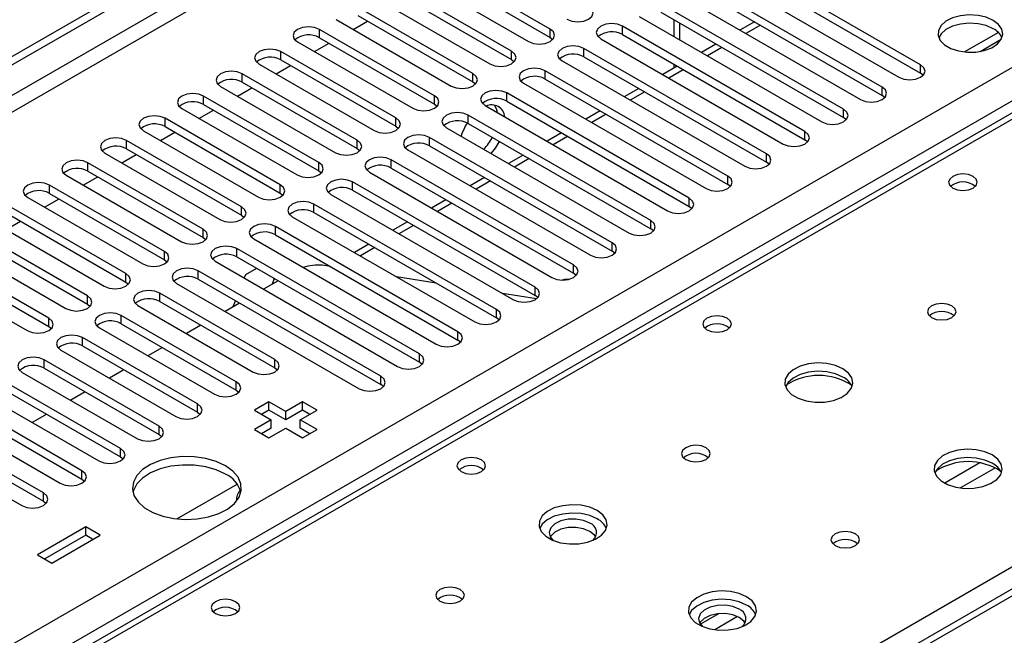
# Model space of a CAD drawing. Units: millimetres. Extents: x 2 to 5882, y 6 to 8322.
# Drawn here: x 1109 to 1253, y 896 to 986 of the extents above; entities that cross this region are included whole.
import ezdxf

# ---------------------------------------------------------------- set-up
doc = ezdxf.new("R2010")
doc.units = ezdxf.units.MM
doc.header["$LTSCALE"] = 28

msp = doc.modelspace()

# ---------------------------------------------------------------- linework, layer by layer
at = {"color": 7, "linetype": 'Continuous', "lineweight": 25}
for p, q in [((893.686, 857.198), (2266.888, 1649.931)), ((894.747, 856.586), (2267.948, 1649.318)), ((1691.394, 1154.825), (1106.354, 817.088)), ((1294.655, 995.715), (1046.323, 852.356)), ((1186.852, 984.904), (1169.97, 994.65)), ((1241.211, 979.648), (1214.43, 995.109)), ((1214.43, 993.884), (1241.211, 978.424)), ((1166.788, 992.813), (1183.67, 983.067)), ((1169.97, 993.425), (1186.852, 983.679)), ((1211.248, 993.272), (1238.029, 977.811)), ((1181.196, 981.638), (1164.313, 991.384)), ((1235.554, 976.383), (1208.773, 991.843)), ((1161.131, 989.547), (1178.014, 979.801)), ((1164.313, 990.159), (1181.196, 980.414)), ((1205.591, 990.006), (1232.372, 974.546)), ((1208.773, 990.619), (1235.554, 975.158)), ((1175.539, 978.373), (1158.656, 988.119)), ((1229.898, 973.117), (1203.116, 988.578)), ((1158.656, 986.894), (1175.539, 977.148)), ((1199.934, 986.741), (1226.716, 971.28)), ((1203.116, 987.353), (1229.898, 971.892)), ((1155.475, 986.282), (1172.357, 976.536)), ((1157.957, 984.849), (1160.078, 986.073)), ((1224.241, 969.851), (1197.459, 985.312)), ((1204.995, 986.268), (1204.995, 983.819)), ((1216.827, 985.969), (1214.706, 984.744)), ((1169.882, 975.107), (1153, 984.853)), ((1197.459, 984.087), (1224.241, 968.627)), ((1252.615, 984.388), (1247.668, 981.532)), ((1149.818, 983.016), (1166.7, 973.27)), ((1152.3, 981.583), (1154.421, 982.808)), ((1153, 983.628), (1169.882, 973.882)), ((1186.852, 983.679), (1187.246, 983.373)), ((1194.277, 983.475), (1221.059, 968.014)), ((1211.17, 982.703), (1209.049, 981.479)), ((1249.932, 981.614), (1253.045, 983.411)), ((1164.225, 971.841), (1147.343, 981.587)), ((1218.584, 966.586), (1191.802, 982.047)), ((1191.802, 980.822), (1218.584, 965.361)), ((1144.161, 979.75), (1161.043, 970.004)), ((1146.643, 978.317), (1148.764, 979.542)), ((1147.343, 980.363), (1164.225, 970.617)), ((1181.196, 980.414), (1181.589, 980.107)), ((1188.62, 980.21), (1215.402, 964.749)), ((1205.514, 979.438), (1203.392, 978.213)), ((1204.995, 979.737), (1204.995, 979.138)), ((1158.568, 968.576), (1141.686, 978.322)), ((1212.927, 963.32), (1186.145, 978.781)), ((1241.604, 978.117), (1241.211, 978.424)), ((1138.504, 976.485), (1155.386, 966.739)), ((1141.686, 977.097), (1158.568, 967.351)), ((1175.539, 977.148), (1175.932, 976.842)), ((1182.963, 976.944), (1209.745, 961.483)), ((1186.145, 977.556), (1212.927, 962.095)), ((1152.911, 965.31), (1136.029, 975.056)), ((1140.986, 975.052), (1143.107, 976.276)), ((1207.27, 960.054), (1180.488, 975.515)), ((1199.857, 976.172), (1197.736, 974.947)), ((1235.948, 974.852), (1235.554, 975.158)), ((1136.029, 973.831), (1152.911, 964.085)), ((1169.882, 973.882), (1170.275, 973.576)), ((1177.306, 973.678), (1204.088, 958.218)), ((1180.488, 974.29), (1207.27, 958.83)), ((1132.847, 973.219), (1149.729, 963.473)), ((1135.329, 971.786), (1137.451, 973.011)), ((1201.613, 956.789), (1174.832, 972.25)), ((1194.2, 972.906), (1192.079, 971.682)), ((1147.254, 962.045), (1130.372, 971.79)), ((1174.832, 971.025), (1201.613, 955.564)), ((1230.291, 971.586), (1229.898, 971.892)), ((1127.19, 969.953), (1144.072, 960.208)), ((1129.673, 968.521), (1131.794, 969.745)), ((1130.372, 970.566), (1147.254, 960.82)), ((1164.225, 970.617), (1164.618, 970.311)), ((1171.65, 970.413), (1198.431, 954.952)), ((1188.543, 969.641), (1186.422, 968.416)), ((1141.598, 958.779), (1124.715, 968.525)), ((1195.956, 953.523), (1169.175, 968.984)), ((1224.634, 968.321), (1224.241, 968.627)), ((1121.534, 966.688), (1138.416, 956.942)), ((1124.016, 965.255), (1126.137, 966.479)), ((1124.715, 967.3), (1141.598, 957.554)), ((1158.568, 967.351), (1158.961, 967.045)), ((1165.993, 967.147), (1192.774, 951.686)), ((1169.175, 967.759), (1195.956, 952.298)), ((1182.886, 966.375), (1180.765, 965.15)), ((1135.941, 955.513), (1119.058, 965.259)), ((1190.3, 950.258), (1163.518, 965.718)), ((1218.977, 965.055), (1218.584, 965.361)), ((1119.058, 964.034), (1135.941, 954.288)), ((1152.911, 964.085), (1153.305, 963.779)), ((1160.336, 963.881), (1187.118, 948.421)), ((1163.518, 964.494), (1190.3, 949.033)), ((1115.877, 963.422), (1132.759, 953.676)), ((1118.359, 961.989), (1120.48, 963.214)), ((1184.643, 946.992), (1157.861, 962.453)), ((1177.229, 963.109), (1175.108, 961.885)), ((1213.32, 961.789), (1212.927, 962.095)), ((1130.284, 952.248), (1113.402, 961.994)), ((1113.402, 960.769), (1130.284, 951.023)), ((1147.254, 960.82), (1147.648, 960.514)), ((1154.679, 960.616), (1181.461, 945.155)), ((1157.861, 961.228), (1184.643, 945.767)), ((1110.22, 960.157), (1127.102, 950.411)), ((1112.702, 958.724), (1114.823, 959.948)), ((1178.986, 943.726), (1152.204, 959.187)), ((1171.572, 959.844), (1169.451, 958.619)), ((1124.627, 948.982), (1107.745, 958.728)), ((1152.204, 957.962), (1178.986, 942.502)), ((1207.663, 958.524), (1207.27, 958.83)), ((1104.563, 956.891), (1121.445, 947.145)), ((1107.045, 955.458), (1109.166, 956.682)), ((1107.745, 957.503), (1124.627, 947.757)), ((1141.598, 957.554), (1141.991, 957.248)), ((1149.022, 957.35), (1175.804, 941.889)), ((1165.916, 956.578), (1163.794, 955.354)), ((1118.97, 945.716), (1102.088, 955.462)), ((1173.329, 940.461), (1146.547, 955.921)), ((1202.007, 955.258), (1201.613, 955.564)), ((1098.906, 953.625), (1115.788, 943.879)), ((1102.088, 954.237), (1118.97, 944.492)), ((1135.941, 954.288), (1136.334, 953.982)), ((1143.365, 954.085), (1170.147, 938.624)), ((1146.547, 954.697), (1173.329, 939.236)), ((1113.313, 942.451), (1096.431, 952.197)), ((1167.672, 937.195), (1140.89, 952.656)), ((1160.259, 953.312), (1158.138, 952.088)), ((1196.35, 951.992), (1195.956, 952.298)), ((1096.431, 950.972), (1113.313, 941.226)), ((1130.284, 951.023), (1130.677, 950.717)), ((1137.708, 950.819), (1164.49, 935.358)), ((1140.89, 951.431), (1167.672, 935.97)), ((1093.249, 950.36), (1110.131, 940.614)), ((1162.015, 933.929), (1135.234, 949.39)), ((1143.787, 949.759), (1142.144, 948.81)), ((1154.613, 950.041), (1153.438, 950.225)), ((1154.602, 950.047), (1154.596, 950.043)), ((1190.693, 948.727), (1190.3, 949.033)), ((1124.627, 947.757), (1125.02, 947.451)), ((1135.234, 948.165), (1162.015, 932.705)), ((1142.144, 948.81), (1141.969, 948.359)), ((1146.941, 947.938), (1144.82, 946.714)), ((1146.396, 948.253), (1146.081, 947.442)), ((1170.152, 947.601), (1164.325, 948.516)), ((1132.052, 947.553), (1158.833, 932.093)), ((1146.459, 936.379), (1129.577, 946.125)), ((1129.577, 944.9), (1146.459, 935.154)), ((1140.676, 945.024), (1140.324, 944.119)), ((1184.851, 945.294), (1179.865, 946.076)), ((1185.036, 945.461), (1184.643, 945.767)), ((1118.97, 944.492), (1119.363, 944.185)), ((1126.395, 944.288), (1143.277, 934.542)), ((1141.284, 944.673), (1139.163, 943.448)), ((1140.802, 933.113), (1123.92, 942.859)), ((1179.379, 942.195), (1178.986, 942.502)), ((1113.313, 941.226), (1113.707, 940.92)), ((1120.738, 941.022), (1137.62, 931.276)), ((1123.92, 941.634), (1140.802, 931.888)), ((1135.627, 941.407), (1133.506, 940.182)), ((1135.145, 929.847), (1118.263, 939.593)), ((1173.722, 938.93), (1173.329, 939.236)), ((1115.081, 937.756), (1131.963, 928.01)), ((1118.263, 938.369), (1135.145, 928.623)), ((1129.97, 938.141), (1127.849, 936.917)), ((1129.488, 926.582), (1112.606, 936.328)), ((1112.606, 935.103), (1129.488, 925.357)), ((1124.313, 934.876), (1122.192, 933.651)), ((1146.459, 935.154), (1146.852, 934.848)), ((1168.065, 935.664), (1167.672, 935.97)), ((1109.424, 934.491), (1126.306, 924.745)), ((1123.832, 923.316), (1106.949, 933.062)), ((1106.949, 931.837), (1123.832, 922.091)), ((1140.802, 931.888), (1141.195, 931.582)), ((1162.409, 932.399), (1162.015, 932.705)), ((1103.767, 931.225), (1120.65, 921.479)), ((1118.657, 931.61), (1116.535, 930.386)), ((1118.175, 920.051), (1101.292, 929.796)), ((1145.593, 930.164), (1143.472, 928.939)), ((1143.472, 928.939), (1145.947, 927.511)), ((1145.593, 928.939), (1144.533, 928.327)), ((1148.068, 928.735), (1145.593, 930.164)), ((1145.593, 928.939), (1145.593, 930.164)), ((1148.068, 927.51), (1145.593, 928.939)), ((1150.543, 930.164), (1148.068, 928.735)), ((1150.543, 928.939), (1148.068, 927.51)), ((1150.189, 927.511), (1152.664, 928.939)), ((1152.664, 928.939), (1150.543, 930.164)), ((1150.543, 928.939), (1150.543, 930.164)), ((1151.603, 928.327), (1150.543, 928.939)), ((1098.111, 927.959), (1114.993, 918.214)), ((1101.292, 928.572), (1118.175, 918.826)), ((1113, 928.344), (1110.879, 927.12)), ((1135.145, 928.623), (1135.539, 928.317)), ((1145.947, 927.511), (1143.472, 926.082)), ((1145.947, 926.286), (1145.947, 927.511)), ((1148.068, 927.51), (1148.068, 928.735)), ((1152.664, 926.082), (1150.189, 927.511)), ((1150.189, 926.286), (1150.189, 927.511)), ((1112.518, 916.785), (1095.636, 926.531)), ((1143.472, 926.082), (1145.593, 924.857)), ((1145.947, 926.286), (1144.533, 925.47)), ((1145.593, 924.857), (1148.068, 926.286)), ((1148.068, 926.286), (1150.543, 924.857)), ((1151.603, 925.47), (1150.189, 926.286)), ((1150.543, 924.857), (1152.664, 926.082)), ((1092.454, 924.694), (1109.336, 914.948)), ((1095.636, 925.306), (1112.518, 915.56)), ((1129.488, 925.357), (1129.882, 925.051)), ((1123.832, 922.091), (1124.225, 921.785)), ((1118.175, 918.826), (1118.568, 918.52)), ((1132.079, 912.972), (1140.938, 918.087)), ((1112.518, 915.56), (1112.911, 915.254)), ((1118.723, 911.795), (1111.652, 907.713)), ((1120.844, 910.57), (1118.723, 911.795)), ((1118.723, 910.57), (1118.723, 911.795)), ((1118.723, 910.57), (1112.713, 907.1)), ((1113.773, 906.488), (1120.844, 910.57)), ((1119.783, 909.958), (1118.723, 910.57)), ((1111.652, 907.713), (1113.773, 906.488))]:
    msp.add_line(p, q, dxfattribs=at)
at = {"color": 8, "linetype": 'Continuous', "lineweight": 25}
for p, q in [((2267.948, 1644.827), (899.697, 854.953)), ((901.819, 853.728), (2269.009, 1642.99)), ((1040.941, 855.871), (2261.408, 1560.431)), ((2263.529, 1556.757), (1044.831, 853.217)), ((1692.894, 1154.676), (1107.763, 816.887)), ((1296.03, 995.578), (1047.129, 851.891)), ((1197.459, 984.087), (1197.459, 985.312)), ((1205.874, 983.312), (1205.874, 985.761)), ((1217.706, 985.462), (1215.585, 984.237)), ((1153, 983.628), (1153, 984.853)), ((1186.852, 983.679), (1186.852, 984.904)), ((1147.343, 980.363), (1147.343, 981.587)), ((1181.196, 980.414), (1181.196, 981.638)), ((1191.802, 980.822), (1191.802, 982.047)), ((1212.049, 982.196), (1209.928, 980.971)), ((1241.211, 978.424), (1241.211, 979.648)), ((1141.686, 977.097), (1141.686, 978.322)), ((1175.539, 977.148), (1175.539, 978.373)), ((1186.145, 977.556), (1186.145, 978.781)), ((1206.392, 978.93), (1204.271, 977.706)), ((1136.029, 973.831), (1136.029, 975.056)), ((1169.882, 973.882), (1169.882, 975.107)), ((1180.488, 974.29), (1180.488, 975.515)), ((1200.735, 975.665), (1198.614, 974.44)), ((1235.554, 975.158), (1235.554, 976.383)), ((1174.832, 971.025), (1174.832, 972.25)), ((1195.078, 972.399), (1192.957, 971.175)), ((1229.898, 971.892), (1229.898, 973.117)), ((1130.372, 970.566), (1130.372, 971.79)), ((1164.225, 970.617), (1164.225, 971.841)), ((1224.241, 968.627), (1224.241, 969.851)), ((1124.715, 967.3), (1124.715, 968.525)), ((1158.568, 967.351), (1158.568, 968.576)), ((1169.175, 967.759), (1169.175, 968.984)), ((1189.422, 969.133), (1187.3, 967.909)), ((1218.584, 965.361), (1218.584, 966.586)), ((1119.058, 964.034), (1119.058, 965.259)), ((1152.911, 964.085), (1152.911, 965.31)), ((1163.518, 964.494), (1163.518, 965.718)), ((1183.765, 965.868), (1181.644, 964.643)), ((1104.051, 819.03), (1352.952, 962.718)), ((1147.254, 960.82), (1147.254, 962.045)), ((1157.861, 961.228), (1157.861, 962.453)), ((1178.108, 962.602), (1175.987, 961.378)), ((1212.927, 962.095), (1212.927, 963.32)), ((1113.402, 960.769), (1113.402, 961.994)), ((1152.204, 957.962), (1152.204, 959.187)), ((1172.451, 959.337), (1170.33, 958.112)), ((1207.27, 958.83), (1207.27, 960.054)), ((1141.598, 957.554), (1141.598, 958.779)), ((1201.613, 955.564), (1201.613, 956.789)), ((1135.941, 954.288), (1135.941, 955.513)), ((1146.547, 954.697), (1146.547, 955.921)), ((1166.794, 956.071), (1164.673, 954.846)), ((1195.956, 952.298), (1195.956, 953.523)), ((1130.284, 951.023), (1130.284, 952.248)), ((1140.89, 951.431), (1140.89, 952.656)), ((1161.137, 952.805), (1159.016, 951.581)), ((1135.234, 948.165), (1135.234, 949.39)), ((1190.3, 949.033), (1190.3, 950.258)), ((1124.627, 947.757), (1124.627, 948.982)), ((1184.643, 945.767), (1184.643, 946.992)), ((1118.97, 944.492), (1118.97, 945.716)), ((1129.577, 944.9), (1129.577, 946.125)), ((1178.986, 942.502), (1178.986, 943.726)), ((1113.313, 941.226), (1113.313, 942.451)), ((1123.92, 941.634), (1123.92, 942.859)), ((1173.329, 939.236), (1173.329, 940.461)), ((1118.263, 938.369), (1118.263, 939.593)), ((1112.606, 935.103), (1112.606, 936.328)), ((1146.459, 935.154), (1146.459, 936.379)), ((1167.672, 935.97), (1167.672, 937.195)), ((1162.015, 932.705), (1162.015, 933.929)), ((1140.802, 931.888), (1140.802, 933.113)), ((1135.145, 928.623), (1135.145, 929.847)), ((1129.488, 925.357), (1129.488, 926.582)), ((1123.832, 922.091), (1123.832, 923.316)), ((1249.921, 921.194), (1244.772, 918.222)), ((1252.187, 920.462), (1247.08, 917.513)), ((1118.175, 918.826), (1118.175, 920.051)), ((1112.518, 915.56), (1112.518, 916.785)), ((1211.568, 899.054), (1208.896, 897.511)), ((1214.352, 898.62), (1211.018, 896.695))]:
    msp.add_line(p, q, dxfattribs=at)
at = {"color": 7, "linetype": 'Continuous', "lineweight": 25, "flags": 128}
for points in [[(1189.327, 986.333), (1190.057, 986.051), (1190.918, 985.952), (1191.779, 986.051), (1192.509, 986.333), (1192.997, 986.754), (1193.168, 987.251), (1192.997, 987.748), (1192.509, 988.17)], [(1251.871, 986.17), (1250.84, 986.621), (1249.637, 986.895), (1248.35, 986.971), (1247.075, 986.844), (1245.907, 986.524), (1244.932, 986.033), (1244.223, 985.408), (1243.831, 984.696), (1243.787, 983.95), (1244.094, 983.225), (1244.728, 982.574), (1245.642, 982.046), (1246.77, 981.68), (1248.027, 981.503), (1249.319, 981.528), (1250.553, 981.754), (1251.634, 982.164), (1252.484, 982.727), (1253.04, 983.401), (1253.26, 984.137), (1253.127, 984.88), (1252.653, 985.574), (1251.871, 986.17)], [(1153, 984.853), (1152.27, 985.135), (1151.409, 985.233), (1150.548, 985.134), (1149.818, 984.853), (1149.33, 984.432), (1149.159, 983.935), (1149.33, 983.437), (1149.818, 983.016)], [(1197.459, 985.312), (1196.729, 985.594), (1195.868, 985.693), (1195.007, 985.594), (1194.277, 985.312), (1193.789, 984.891), (1193.618, 984.394), (1193.789, 983.897), (1194.277, 983.475)], [(1251.871, 984.945), (1250.84, 985.396), (1249.637, 985.67), (1248.35, 985.746), (1247.075, 985.619), (1245.907, 985.299), (1244.932, 984.808), (1244.223, 984.184), (1243.882, 983.618)], [(1183.67, 983.067), (1184.4, 982.785), (1185.261, 982.687), (1186.123, 982.786), (1186.852, 983.067), (1187.34, 983.488), (1187.511, 983.985), (1187.34, 984.483), (1186.852, 984.904)], [(1191.802, 982.047), (1191.072, 982.328), (1190.211, 982.427), (1189.35, 982.328), (1188.62, 982.047), (1188.132, 981.625), (1187.961, 981.128), (1188.132, 980.631), (1188.62, 980.21)], [(1147.343, 981.587), (1146.613, 981.869), (1145.752, 981.968), (1144.891, 981.869), (1144.161, 981.587), (1143.673, 981.166), (1143.502, 980.669), (1143.673, 980.172), (1144.161, 979.75)], [(1178.014, 979.801), (1178.744, 979.52), (1179.605, 979.421), (1180.466, 979.52), (1181.196, 979.801), (1181.683, 980.223), (1181.855, 980.72), (1181.683, 981.217), (1181.196, 981.638)], [(1238.029, 977.811), (1238.759, 977.53), (1239.62, 977.431), (1240.481, 977.53), (1241.211, 977.811), (1241.699, 978.233), (1241.87, 978.73), (1241.699, 979.227), (1241.211, 979.648)], [(1141.686, 978.322), (1140.956, 978.603), (1140.095, 978.702), (1139.234, 978.603), (1138.504, 978.322), (1138.016, 977.9), (1137.845, 977.403), (1138.016, 976.906), (1138.504, 976.485)], [(1172.357, 976.536), (1173.087, 976.254), (1173.948, 976.155), (1174.809, 976.254), (1175.539, 976.536), (1176.026, 976.957), (1176.198, 977.454), (1176.026, 977.951), (1175.539, 978.373)], [(1186.145, 978.781), (1185.415, 979.063), (1184.554, 979.161), (1183.693, 979.062), (1182.963, 978.781), (1182.476, 978.359), (1182.304, 977.862), (1182.476, 977.365), (1182.963, 976.944)], [(1136.029, 975.056), (1135.299, 975.338), (1134.438, 975.437), (1133.577, 975.338), (1132.847, 975.056), (1132.359, 974.635), (1132.188, 974.138), (1132.359, 973.641), (1132.847, 973.219)], [(1166.7, 973.27), (1167.43, 972.989), (1168.291, 972.89), (1169.152, 972.989), (1169.882, 973.27), (1170.37, 973.692), (1170.541, 974.189), (1170.37, 974.686), (1169.882, 975.107)], [(1180.488, 975.515), (1179.758, 975.797), (1178.897, 975.896), (1178.036, 975.797), (1177.306, 975.515), (1176.819, 975.094), (1176.647, 974.597), (1176.819, 974.1), (1177.306, 973.678)], [(1232.372, 974.546), (1233.102, 974.264), (1233.963, 974.165), (1234.824, 974.264), (1235.554, 974.546), (1236.042, 974.967), (1236.213, 975.464), (1236.042, 975.961), (1235.554, 976.383)], [(1179.13, 972.625), (1178.987, 973.174), (1178.68, 973.735)], [(1130.372, 971.79), (1129.642, 972.072), (1128.781, 972.171), (1127.92, 972.072), (1127.19, 971.79), (1126.703, 971.369), (1126.531, 970.872), (1126.702, 970.375), (1127.19, 969.953)], [(1174.832, 972.25), (1174.102, 972.531), (1173.241, 972.63), (1172.38, 972.531), (1171.65, 972.25), (1171.162, 971.828), (1170.991, 971.331), (1171.162, 970.834), (1171.65, 970.413)], [(1226.716, 971.28), (1227.445, 970.999), (1228.307, 970.9), (1229.168, 970.999), (1229.898, 971.28), (1230.385, 971.701), (1230.557, 972.199), (1230.385, 972.696), (1229.898, 973.117)], [(1161.043, 970.004), (1161.773, 969.723), (1162.634, 969.624), (1163.495, 969.723), (1164.225, 970.004), (1164.713, 970.426), (1164.884, 970.923), (1164.713, 971.42), (1164.225, 971.841)], [(1169.175, 968.984), (1168.445, 969.266), (1167.584, 969.364), (1166.723, 969.266), (1165.993, 968.984), (1165.505, 968.563), (1165.334, 968.066), (1165.505, 967.569), (1165.993, 967.147)], [(1221.059, 968.014), (1221.789, 967.733), (1222.65, 967.634), (1223.511, 967.733), (1224.241, 968.015), (1224.728, 968.436), (1224.9, 968.933), (1224.728, 969.43), (1224.241, 969.851)], [(1124.715, 968.525), (1123.986, 968.806), (1123.124, 968.905), (1122.263, 968.806), (1121.533, 968.525), (1121.046, 968.103), (1120.874, 967.606), (1121.046, 967.109), (1121.534, 966.688)], [(1155.386, 966.739), (1156.116, 966.457), (1156.977, 966.358), (1157.838, 966.457), (1158.568, 966.739), (1159.056, 967.16), (1159.227, 967.657), (1159.056, 968.154), (1158.568, 968.576)], [(1178.202, 966.63), (1178.819, 967.385), (1179.427, 968.372)], [(1215.402, 964.749), (1216.132, 964.467), (1216.993, 964.368), (1217.854, 964.467), (1218.584, 964.749), (1219.072, 965.17), (1219.243, 965.667), (1219.072, 966.164), (1218.584, 966.586)], [(1119.058, 965.259), (1118.329, 965.541), (1117.467, 965.64), (1116.607, 965.541), (1115.877, 965.259), (1115.389, 964.838), (1115.218, 964.341), (1115.389, 963.844), (1115.877, 963.422)], [(1149.729, 963.473), (1150.459, 963.192), (1151.32, 963.093), (1152.181, 963.192), (1152.911, 963.473), (1153.399, 963.895), (1153.57, 964.392), (1153.399, 964.889), (1152.911, 965.31)], [(1163.518, 965.718), (1162.788, 966), (1161.927, 966.099), (1161.066, 966), (1160.336, 965.718), (1159.848, 965.297), (1159.677, 964.8), (1159.848, 964.303), (1160.336, 963.881)], [(1248.901, 963.269), (1248.22, 963.532), (1247.416, 963.624), (1246.613, 963.532), (1245.932, 963.269), (1245.476, 962.876), (1245.316, 962.412), (1245.476, 961.948), (1245.932, 961.555), (1246.613, 961.292), (1247.416, 961.199), (1248.22, 961.292), (1248.901, 961.555), (1249.356, 961.948), (1249.516, 962.412), (1249.357, 962.876), (1248.901, 963.269)], [(1113.402, 961.994), (1112.672, 962.275), (1111.811, 962.374), (1110.95, 962.275), (1110.22, 961.994), (1109.732, 961.572), (1109.561, 961.075), (1109.732, 960.578), (1110.22, 960.157)], [(1144.072, 960.208), (1144.802, 959.926), (1145.663, 959.827), (1146.525, 959.926), (1147.254, 960.208), (1147.742, 960.629), (1147.913, 961.126), (1147.742, 961.623), (1147.254, 962.045)], [(1157.861, 962.453), (1157.131, 962.734), (1156.27, 962.833), (1155.409, 962.734), (1154.679, 962.453), (1154.191, 962.031), (1154.02, 961.534), (1154.191, 961.037), (1154.679, 960.616)], [(1209.745, 961.483), (1210.475, 961.202), (1211.336, 961.103), (1212.197, 961.202), (1212.927, 961.483), (1213.415, 961.905), (1213.586, 962.402), (1213.415, 962.899), (1212.927, 963.32)], [(1152.204, 959.187), (1151.474, 959.469), (1150.613, 959.568), (1149.752, 959.469), (1149.022, 959.187), (1148.535, 958.766), (1148.363, 958.269), (1148.534, 957.772), (1149.022, 957.35)], [(1204.088, 958.218), (1204.818, 957.936), (1205.679, 957.837), (1206.54, 957.936), (1207.27, 958.218), (1207.758, 958.639), (1207.929, 959.136), (1207.758, 959.633), (1207.27, 960.054)], [(1138.416, 956.942), (1139.146, 956.66), (1140.007, 956.562), (1140.868, 956.66), (1141.598, 956.942), (1142.085, 957.363), (1142.257, 957.86), (1142.085, 958.358), (1141.598, 958.779)], [(1146.547, 955.921), (1145.817, 956.203), (1144.956, 956.302), (1144.095, 956.203), (1143.365, 955.922), (1142.878, 955.5), (1142.706, 955.003), (1142.878, 954.506), (1143.365, 954.085)], [(1198.431, 954.952), (1199.161, 954.67), (1200.022, 954.572), (1200.883, 954.67), (1201.613, 954.952), (1202.101, 955.373), (1202.272, 955.87), (1202.101, 956.368), (1201.613, 956.789)], [(1132.759, 953.676), (1133.489, 953.395), (1134.35, 953.296), (1135.211, 953.395), (1135.941, 953.676), (1136.429, 954.098), (1136.6, 954.595), (1136.428, 955.092), (1135.941, 955.513)], [(1192.774, 951.686), (1193.504, 951.405), (1194.365, 951.306), (1195.226, 951.405), (1195.956, 951.686), (1196.444, 952.108), (1196.616, 952.605), (1196.444, 953.102), (1195.956, 953.523)], [(1127.102, 950.411), (1127.832, 950.129), (1128.693, 950.03), (1129.554, 950.129), (1130.284, 950.411), (1130.772, 950.832), (1130.943, 951.329), (1130.772, 951.826), (1130.284, 952.248)], [(1140.89, 952.656), (1140.16, 952.937), (1139.299, 953.036), (1138.438, 952.937), (1137.708, 952.656), (1137.221, 952.234), (1137.049, 951.737), (1137.221, 951.24), (1137.708, 950.819)], [(1135.234, 949.39), (1134.504, 949.672), (1133.643, 949.771), (1132.782, 949.672), (1132.052, 949.39), (1131.564, 948.969), (1131.393, 948.472), (1131.564, 947.975), (1132.052, 947.553)], [(1187.118, 948.421), (1187.848, 948.139), (1188.709, 948.04), (1189.57, 948.139), (1190.3, 948.421), (1190.787, 948.842), (1190.959, 949.339), (1190.787, 949.836), (1190.3, 950.258)], [(1121.445, 947.145), (1122.175, 946.864), (1123.036, 946.765), (1123.897, 946.864), (1124.627, 947.145), (1125.115, 947.567), (1125.286, 948.064), (1125.115, 948.561), (1124.627, 948.982)], [(1189.778, 948.197), (1188.965, 948.115), (1188.608, 948.042)], [(1129.577, 946.125), (1128.847, 946.406), (1127.986, 946.505), (1127.125, 946.406), (1126.395, 946.125), (1125.907, 945.703), (1125.736, 945.206), (1125.907, 944.709), (1126.395, 944.288)], [(1181.461, 945.155), (1182.191, 944.874), (1183.052, 944.775), (1183.913, 944.874), (1184.643, 945.155), (1185.13, 945.576), (1185.302, 946.074), (1185.13, 946.571), (1184.643, 946.992)], [(1115.788, 943.879), (1116.518, 943.598), (1117.379, 943.499), (1118.24, 943.598), (1118.97, 943.879), (1119.458, 944.301), (1119.629, 944.798), (1119.458, 945.295), (1118.97, 945.716)], [(1175.804, 941.889), (1176.534, 941.608), (1177.395, 941.509), (1178.256, 941.608), (1178.986, 941.889), (1179.474, 942.311), (1179.645, 942.808), (1179.474, 943.305), (1178.986, 943.726)], [(1245.788, 944.248), (1245.106, 944.511), (1244.303, 944.603), (1243.499, 944.511), (1242.818, 944.248), (1242.363, 943.855), (1242.203, 943.391), (1242.363, 942.927), (1242.818, 942.534), (1243.499, 942.271), (1244.303, 942.179), (1245.106, 942.271), (1245.788, 942.534), (1246.243, 942.927), (1246.403, 943.391), (1246.243, 943.855), (1245.788, 944.248)], [(1110.131, 940.614), (1110.861, 940.332), (1111.722, 940.233), (1112.583, 940.332), (1113.313, 940.614), (1113.801, 941.035), (1113.972, 941.532), (1113.801, 942.029), (1113.313, 942.451)], [(1123.92, 942.859), (1123.19, 943.141), (1122.329, 943.239), (1121.468, 943.14), (1120.738, 942.859), (1120.25, 942.438), (1120.079, 941.941), (1120.25, 941.443), (1120.738, 941.022)], [(1212.839, 942.451), (1212.158, 942.713), (1211.354, 942.806), (1210.55, 942.713), (1209.869, 942.451), (1209.414, 942.057), (1209.254, 941.593), (1209.414, 941.129), (1209.869, 940.736), (1210.55, 940.473), (1211.354, 940.381), (1212.158, 940.473), (1212.839, 940.736), (1213.294, 941.129), (1213.454, 941.593), (1213.294, 942.057), (1212.839, 942.451)], [(1170.147, 938.624), (1170.877, 938.342), (1171.738, 938.243), (1172.599, 938.342), (1173.329, 938.624), (1173.817, 939.045), (1173.988, 939.542), (1173.817, 940.039), (1173.329, 940.461)], [(1118.263, 939.593), (1117.533, 939.875), (1116.672, 939.974), (1115.811, 939.875), (1115.081, 939.593), (1114.593, 939.172), (1114.422, 938.675), (1114.593, 938.178), (1115.081, 937.756)], [(1112.606, 936.328), (1111.876, 936.609), (1111.015, 936.708), (1110.154, 936.609), (1109.424, 936.328), (1108.937, 935.906), (1108.765, 935.409), (1108.936, 934.912), (1109.424, 934.491)], [(1143.277, 934.542), (1144.007, 934.26), (1144.868, 934.161), (1145.729, 934.26), (1146.459, 934.542), (1146.947, 934.963), (1147.118, 935.46), (1146.947, 935.957), (1146.459, 936.379)], [(1164.49, 935.358), (1165.22, 935.077), (1166.081, 934.978), (1166.942, 935.077), (1167.672, 935.358), (1168.16, 935.78), (1168.331, 936.277), (1168.16, 936.774), (1167.672, 937.195)], [(1229.807, 935.023), (1228.722, 935.498), (1227.455, 935.786), (1226.101, 935.866), (1224.759, 935.733), (1223.529, 935.395), (1222.503, 934.879), (1221.756, 934.221), (1221.344, 933.472), (1221.298, 932.686), (1221.62, 931.923), (1222.288, 931.238), (1223.25, 930.682), (1224.437, 930.296), (1225.76, 930.11), (1227.121, 930.137), (1228.419, 930.375), (1229.558, 930.806), (1230.453, 931.399), (1231.037, 932.108), (1231.269, 932.883), (1231.129, 933.665), (1230.63, 934.396), (1229.807, 935.023)], [(1229.807, 933.798), (1228.722, 934.273), (1227.455, 934.561), (1226.101, 934.642), (1224.759, 934.508), (1223.529, 934.17), (1222.503, 933.654), (1221.756, 932.996), (1221.385, 932.369)], [(1158.833, 932.093), (1159.563, 931.811), (1160.424, 931.712), (1161.285, 931.811), (1162.015, 932.093), (1162.503, 932.514), (1162.674, 933.011), (1162.503, 933.508), (1162.015, 933.929)], [(1137.62, 931.276), (1138.35, 930.995), (1139.211, 930.896), (1140.072, 930.995), (1140.802, 931.276), (1141.29, 931.698), (1141.461, 932.195), (1141.29, 932.692), (1140.802, 933.113)], [(1131.963, 928.01), (1132.693, 927.729), (1133.554, 927.63), (1134.415, 927.729), (1135.145, 928.011), (1135.633, 928.432), (1135.804, 928.929), (1135.633, 929.426), (1135.145, 929.847)], [(1126.306, 924.745), (1127.036, 924.463), (1127.897, 924.364), (1128.758, 924.463), (1129.488, 924.745), (1129.976, 925.166), (1130.147, 925.663), (1129.976, 926.16), (1129.488, 926.582)], [(1120.65, 921.479), (1121.38, 921.198), (1122.241, 921.099), (1123.102, 921.198), (1123.832, 921.479), (1124.319, 921.901), (1124.491, 922.398), (1124.319, 922.895), (1123.832, 923.316)], [(1209.725, 923.43), (1209.044, 923.692), (1208.24, 923.785), (1207.437, 923.692), (1206.755, 923.43), (1206.3, 923.036), (1206.14, 922.572), (1206.3, 922.109), (1206.755, 921.715), (1207.437, 921.452), (1208.24, 921.36), (1209.044, 921.452), (1209.725, 921.715), (1210.18, 922.108), (1210.34, 922.572), (1210.181, 923.036), (1209.725, 923.43)], [(1251.727, 922.368), (1250.642, 922.843), (1249.376, 923.132), (1248.021, 923.212), (1246.679, 923.078), (1245.45, 922.741), (1244.423, 922.224), (1243.676, 921.567), (1243.265, 920.818), (1243.218, 920.032), (1243.541, 919.268), (1244.208, 918.583), (1245.171, 918.027), (1246.358, 917.642), (1247.681, 917.456), (1249.041, 917.483), (1250.339, 917.721), (1251.478, 918.152), (1252.373, 918.744), (1252.958, 919.454), (1253.189, 920.229), (1253.05, 921.011), (1252.55, 921.742), (1251.727, 922.368)], [(1139.229, 920.775), (1137.881, 921.401), (1136.331, 921.845), (1134.652, 922.086), (1132.923, 922.113), (1131.224, 921.925), (1129.635, 921.53), (1128.23, 920.947), (1127.075, 920.204), (1126.223, 919.335), (1125.715, 918.38), (1125.575, 917.385), (1125.809, 916.395), (1126.405, 915.458), (1127.337, 914.616), (1128.56, 913.91), (1130.018, 913.372), (1131.641, 913.028), (1133.355, 912.893), (1135.08, 912.974), (1136.733, 913.267), (1138.239, 913.759), (1139.527, 914.426), (1140.536, 915.237), (1141.22, 916.154), (1141.546, 917.135), (1141.499, 918.133), (1141.081, 919.102), (1140.313, 919.997), (1139.229, 920.775)], [(1176.776, 921.632), (1176.095, 921.895), (1175.292, 921.987), (1174.488, 921.895), (1173.807, 921.632), (1173.351, 921.239), (1173.191, 920.775), (1173.351, 920.311), (1173.807, 919.918), (1174.488, 919.655), (1175.291, 919.563), (1176.095, 919.655), (1176.776, 919.918), (1177.232, 920.311), (1177.392, 920.775), (1177.232, 921.239), (1176.776, 921.632)], [(1251.727, 921.144), (1250.642, 921.618), (1249.376, 921.907), (1248.021, 921.987), (1246.679, 921.854), (1245.45, 921.516), (1244.423, 920.999), (1243.676, 920.342), (1243.306, 919.715)], [(1139.229, 919.55), (1137.881, 920.176), (1136.331, 920.62), (1134.652, 920.861), (1132.923, 920.888), (1131.224, 920.7), (1129.635, 920.305), (1128.23, 919.722), (1127.075, 918.979), (1126.223, 918.11), (1125.715, 917.155), (1125.643, 916.897)], [(1114.993, 918.214), (1115.723, 917.932), (1116.584, 917.833), (1117.445, 917.932), (1118.175, 918.214), (1118.662, 918.635), (1118.834, 919.132), (1118.662, 919.629), (1118.175, 920.051)], [(1109.336, 914.948), (1110.066, 914.666), (1110.927, 914.568), (1111.788, 914.666), (1112.518, 914.948), (1113.005, 915.369), (1113.177, 915.866), (1113.006, 916.364), (1112.518, 916.785)], [(1193.745, 914.204), (1192.66, 914.679), (1191.393, 914.968), (1190.038, 915.048), (1188.697, 914.914), (1187.467, 914.577), (1186.44, 914.06), (1185.694, 913.403), (1185.282, 912.654), (1185.235, 911.868), (1185.558, 911.104), (1186.225, 910.419), (1187.188, 909.863), (1188.375, 909.478), (1189.698, 909.292), (1191.059, 909.319), (1192.357, 909.557), (1193.495, 909.988), (1194.39, 910.58), (1194.975, 911.29), (1195.206, 912.065), (1195.067, 912.847), (1194.567, 913.578), (1193.745, 914.204)], [(1193.745, 912.979), (1192.66, 913.454), (1191.393, 913.743), (1190.038, 913.823), (1188.697, 913.69), (1187.467, 913.352), (1186.44, 912.835), (1185.694, 912.178), (1185.323, 911.551)], [(1192.684, 912.367), (1191.746, 912.754), (1190.642, 912.943), (1189.491, 912.916), (1188.417, 912.674), (1187.538, 912.244), (1186.949, 911.673), (1186.712, 911.022), (1186.855, 910.362), (1187.299, 909.816)], [(1192.684, 911.142), (1191.746, 911.529), (1190.642, 911.719), (1189.491, 911.691), (1188.417, 911.449), (1187.538, 911.019), (1186.949, 910.448), (1186.874, 910.326)], [(1193.544, 910.326), (1193.353, 910.601), (1192.684, 911.142)], [(1231.646, 910.775), (1230.964, 911.038), (1230.161, 911.13), (1229.357, 911.038), (1228.676, 910.775), (1228.221, 910.382), (1228.061, 909.918), (1228.221, 909.454), (1228.676, 909.061), (1229.357, 908.798), (1230.161, 908.706), (1230.964, 908.798), (1231.646, 909.061), (1232.101, 909.454), (1232.261, 909.918), (1232.101, 910.382), (1231.646, 910.775)], [(1173.663, 902.611), (1172.981, 902.874), (1172.178, 902.966), (1171.374, 902.874), (1170.693, 902.611), (1170.238, 902.218), (1170.078, 901.754), (1170.238, 901.29), (1170.693, 900.897), (1171.374, 900.634), (1172.178, 900.542), (1172.982, 900.634), (1173.663, 900.897), (1174.118, 901.29), (1174.278, 901.754), (1174.118, 902.218), (1173.663, 902.611)], [(1215.665, 901.55), (1214.58, 902.025), (1213.313, 902.313), (1211.959, 902.394), (1210.617, 902.26), (1209.387, 901.922), (1208.361, 901.406), (1207.614, 900.749), (1207.202, 899.999), (1207.156, 899.214), (1207.478, 898.45), (1208.145, 897.765), (1209.108, 897.209), (1210.295, 896.824), (1211.618, 896.638), (1212.979, 896.664), (1214.277, 896.902), (1215.415, 897.333), (1216.31, 897.926), (1216.895, 898.636), (1217.127, 899.41), (1216.987, 900.192), (1216.488, 900.924), (1215.665, 901.55)], [(1140.714, 900.814), (1140.033, 901.077), (1139.229, 901.169), (1138.425, 901.077), (1137.744, 900.814), (1137.289, 900.42), (1137.129, 899.957), (1137.289, 899.493), (1137.744, 899.099), (1138.426, 898.837), (1139.229, 898.744), (1140.033, 898.837), (1140.714, 899.099), (1141.169, 899.493), (1141.329, 899.957), (1141.169, 900.421), (1140.714, 900.814)], [(1215.665, 900.325), (1214.58, 900.8), (1213.313, 901.088), (1211.959, 901.169), (1210.617, 901.035), (1209.387, 900.698), (1208.361, 900.181), (1207.614, 899.524), (1207.243, 898.896)], [(1214.604, 899.713), (1213.667, 900.099), (1212.562, 900.289), (1211.411, 900.262), (1210.338, 900.02), (1209.459, 899.59), (1208.869, 899.019), (1208.632, 898.368), (1208.775, 897.708), (1209.219, 897.162)], [(1214.604, 898.488), (1213.667, 898.874), (1212.562, 899.064), (1211.411, 899.037), (1210.338, 898.795), (1209.459, 898.365), (1208.869, 897.794), (1208.794, 897.672)], [(1215.465, 897.672), (1215.274, 897.947), (1214.604, 898.488)]]:
    msp.add_lwpolyline(points, dxfattribs=at)
at = {"color": 7, "linetype": 'Continuous', "lineweight": 25}
for centre, radius, start, end in [((1151.437, 980.85), 3.188, 60.6437, 129.14238), ((1195.896, 981.308), 3.188, 60.64814, 129.13795), ((1250.724, 982.573), 2.635, 23.37306, 64.1869), ((1190.239, 978.043), 3.188, 60.64233, 129.14112), ((1145.78, 977.584), 3.188, 60.64777, 129.13832), ((1184.582, 974.778), 3.188, 60.6437, 129.14238), ((1140.123, 974.318), 3.188, 60.6437, 129.14238), ((1134.466, 971.052), 3.188, 60.64814, 129.13795), ((1178.926, 971.512), 3.188, 60.64233, 129.14112), ((1178.274, 971.846), 1.924, 4.98037, 115.02113), ((1128.809, 967.787), 3.188, 60.64233, 129.14112), ((1173.269, 968.246), 3.188, 60.6437, 129.14238), ((1181.408, 966.818), 7.971, 147.49042, 162.79974), ((1167.612, 964.98), 3.188, 60.64777, 129.13832), ((1171.28, 972.666), 7.986, 317.22147, 332.54549), ((1123.153, 964.521), 3.188, 60.6437, 129.14238), ((1117.496, 961.256), 3.188, 60.64233, 129.14112), ((1161.955, 961.715), 3.188, 60.6437, 129.14238), ((1247.416, 959.599), 2.85, 50.51177, 129.48823), ((1247.416, 959.599), 2.851, 50.5272, 129.47203), ((1111.839, 957.99), 3.188, 60.6437, 129.14238), ((1156.298, 958.449), 3.188, 60.64814, 129.13795), ((1150.641, 955.184), 3.188, 60.64233, 129.14112), ((1144.984, 951.918), 3.188, 60.6437, 129.14238), ((1139.328, 948.653), 3.188, 60.64233, 129.14112), ((1152.839, 943.565), 6.687, 84.85925, 109.14951), ((1133.671, 945.387), 3.188, 60.6437, 129.14238), ((1128.014, 942.121), 3.188, 60.64777, 129.13832), ((1244.303, 940.578), 2.851, 50.52668, 129.47255), ((1122.357, 938.856), 3.188, 60.6437, 129.14238), ((1211.354, 938.78), 2.851, 50.52156, 129.47806), ((1211.354, 938.78), 2.851, 50.5272, 129.47203), ((1116.7, 935.59), 3.188, 60.64814, 129.13795), ((1111.043, 932.324), 3.188, 60.64233, 129.14112), ((1226.272, 925.246), 8.795, 57.22723, 122.77262), ((1228.606, 931.309), 2.764, 22.55579, 64.22739), ((1208.24, 919.759), 2.851, 50.5362, 129.4661), ((1175.292, 917.961), 2.851, 50.54448, 129.45745), ((1175.292, 917.962), 2.851, 50.5272, 129.47203), ((1248.192, 912.59), 8.795, 57.2398, 122.76012), ((1250.526, 918.655), 2.764, 22.55603, 64.22715), ((1137.452, 915.729), 4.214, 16.09455, 65.06666), ((1142.766, 915.826), 1.913, 134.74945, 186.44021), ((1192.543, 910.491), 2.764, 22.55579, 64.22739), ((1192.164, 910.966), 1.495, 309.73761, 69.63357), ((1230.161, 907.104), 2.851, 50.5362, 129.4661), ((1172.178, 898.941), 2.851, 50.52668, 129.47255), ((1139.229, 897.143), 2.851, 50.52031, 129.4793), ((1139.229, 897.143), 2.851, 50.5272, 129.47203), ((1214.463, 897.836), 2.764, 22.55603, 64.22715), ((1214.084, 898.311), 1.495, 309.75137, 69.63348)]:
    msp.add_arc(centre, radius, start, end, dxfattribs=at)

doc.saveas('drawing.dxf')
